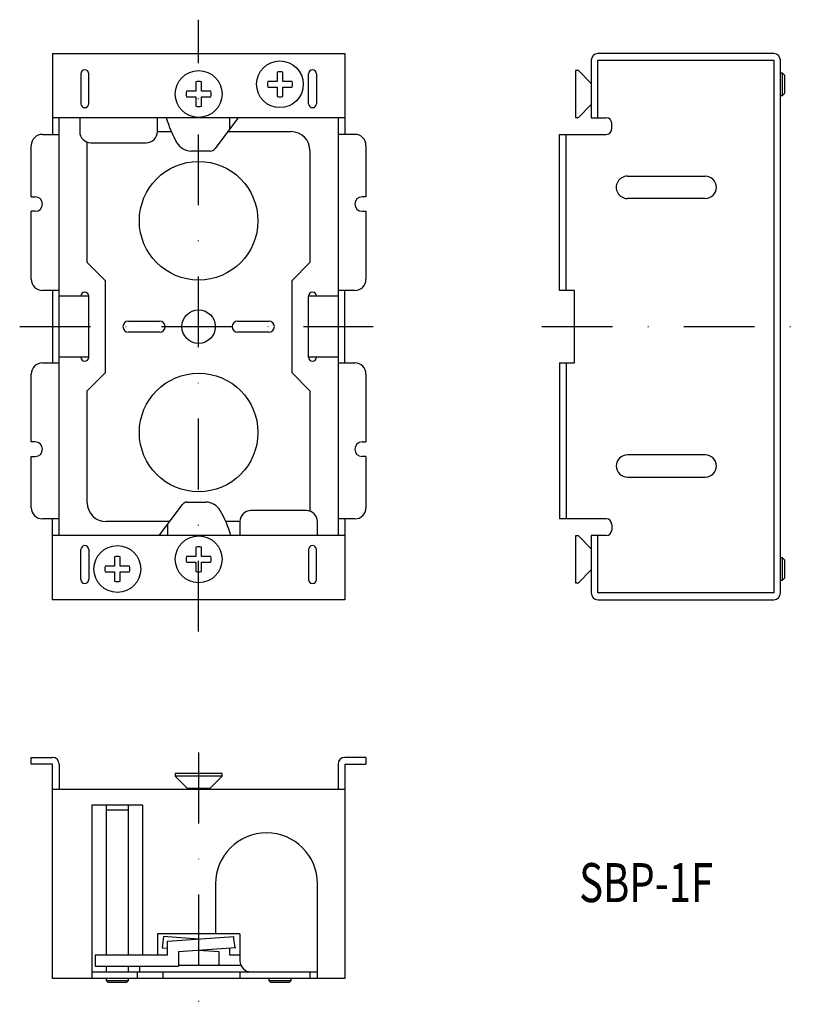
# Model space of a CAD drawing. Extents: x 178 to 320, y 68 to 245.
import ezdxf
from ezdxf.enums import TextEntityAlignment as Align

# ---------------------------------------------------------------- set-up
doc = ezdxf.new("R2010")
doc.units = 0
doc.linetypes.add('DASHDOT', pattern=[25.4, 12.7, -6.35, 0, -6.35])
doc.layers.add('1', color=7, linetype='CONTINUOUS')
doc.styles.add('MDRAFSTD', font='TXT', dxfattribs={"bigfont": 'BIGFONT'})

msp = doc.modelspace()

# ---------------------------------------------------------------- linework, layer by layer
at = {"layer": '1', "color": 7, "linetype": 'DASHDOT'}
for p, q in [((210, 135.289467), (210, 245.088437)), ((177.858417, 190), (241.335947, 190)), ((271.645038, 190), (319.682087, 190)), ((210, 113.55842), (210, 68.380719))]:
    msp.add_line(p, q, dxfattribs=at)
at = {"layer": '1', "color": 7, "linetype": 'CONTINUOUS'}
for p, q in [((183.75, 239), (236.25, 239)), ((183.75, 239), (183.75, 224.5)), ((236.25, 239), (236.25, 224.5)), ((313.3, 239), (281.7, 239)), ((280.5, 237.8), (280.5, 227.5)), ((281.7, 227.5), (281.7, 237.8)), ((281.7, 237.8), (313.3, 237.8)), ((281.947056, 237.75), (281.897056, 237.8)), ((288.35, 237.8), (288.35, 237.75)), ((306.5, 237.75), (306.5, 237.8)), ((309.1, 237.8), (309.1, 237.75)), ((310.3, 237.8), (310.3, 237.75)), ((313.3, 237.8), (313.3, 142.2)), ((314.5, 142.2), (314.5, 237.8)), ((188.85, 235.4), (188.85, 230)), ((190.25, 230), (190.25, 235.4)), ((224.085, 235.690268), (224.085, 234.015)), ((225.115, 234.015), (225.115, 235.690268)), ((229.75, 230), (229.75, 235.4)), ((231.15, 235.4), (231.15, 230)), ((277.7, 235.95), (277.7, 227.55)), ((278.2, 235.95), (277.7, 235.95)), ((280.5, 233.65), (278.2, 235.95)), ((314.85, 235.5), (314.5, 235.5)), ((314.85, 231.5), (314.85, 235.5)), ((315.2, 235.15), (314.85, 235.5)), ((315.2, 235.15), (315.2, 231.85)), ((209.485, 233.940268), (209.485, 232.265)), ((210.515, 232.265), (210.515, 233.940268)), ((224.085, 234.015), (222.409732, 234.015)), ((226.790268, 234.015), (225.115, 234.015)), ((209.485, 232.265), (207.809732, 232.265)), ((212.190268, 232.265), (210.515, 232.265)), ((222.409732, 232.985), (224.085, 232.985)), ((224.085, 232.985), (224.085, 231.309732)), ((225.115, 231.309732), (225.115, 232.985)), ((225.115, 232.985), (226.790268, 232.985)), ((314.5, 231.5), (314.85, 231.5)), ((314.85, 231.5), (315.2, 231.85)), ((207.809732, 231.235), (209.485, 231.235)), ((209.485, 231.235), (209.485, 229.559732)), ((210.515, 231.235), (212.190268, 231.235)), ((210.515, 229.559732), (210.515, 231.235)), ((278.2, 227.55), (280.5, 229.85)), ((236.25, 227.5), (183.75, 227.5)), ((184.95, 152.5), (184.95, 227.5)), ((188.65, 227.5), (188.65, 225)), ((202.6, 225), (202.6, 227.5)), ((217.1, 227.5), (212.9, 221.9)), ((215.6, 225.5), (215.6, 227.5)), ((235.05, 227.5), (235.05, 152.5)), ((277.7, 227.55), (278.2, 227.55)), ((280.5, 227.5), (283.2, 227.5)), ((284.2, 225.5), (284.2, 226.5)), ((181.95, 224.5), (184.95, 224.5)), ((202.6, 225), (205.110384, 225)), ((215.225, 225), (226.6, 225)), ((238.05, 224.5), (235.05, 224.5)), ((274.8, 224.5), (283.2, 224.5)), ((274.8, 196.5), (274.8, 224.5)), ((276.000001, 196.5), (276.000001, 224.5)), ((190, 201.5), (190, 223.108572)), ((190.65, 223), (200.6, 223)), ((179.95, 213.3), (179.95, 222.5)), ((212.1, 221.5), (208.714273, 221.5)), ((230, 221.6), (230, 201.5)), ((240.05, 222.5), (240.05, 213.3)), ((287, 217), (301, 217)), ((179.95, 213.3), (180.65, 213.3)), ((240.05, 213.3), (239.35, 213.3)), ((301, 213), (287, 213)), ((179.95, 198.5), (179.95, 210.7)), ((180.65, 210.7), (179.95, 210.7)), ((239.35, 210.7), (240.05, 210.7)), ((240.05, 210.7), (240.05, 198.5)), ((193.25, 198.25), (190, 201.5)), ((230, 201.5), (226.75, 198.25)), ((193.25, 181.75), (193.25, 198.25)), ((226.75, 198.25), (226.75, 181.75)), ((184.95, 196.5), (181.95, 196.5)), ((183.75, 196.5), (183.75, 183.5)), ((238.05, 196.5), (235.05, 196.5)), ((236.25, 183.5), (236.25, 196.5)), ((277.5, 196.5), (274.8, 196.5)), ((277.5, 183.5), (277.5, 196.5)), ((184.95, 195.5), (190.15, 195.5)), ((190.25, 184.5), (190.25, 195.5)), ((229.75, 184.5), (229.75, 195.5)), ((229.85, 195.5), (235.05, 195.5)), ((197.4, 191), (203, 191)), ((217, 191), (222.6, 191)), ((203, 189), (197.4, 189)), ((222.6, 189), (217, 189)), ((190.15, 184.5), (184.95, 184.5)), ((235.05, 184.5), (229.85, 184.5)), ((181.95, 183.5), (184.95, 183.5)), ((235.05, 183.5), (238.05, 183.5)), ((274.8, 183.5), (277.5, 183.5)), ((274.8, 183.5), (274.8, 155.5)), ((276.000001, 183.5), (276.000001, 155.5)), ((179.95, 169.3), (179.95, 181.5)), ((190, 178.5), (193.25, 181.75)), ((226.75, 181.75), (230, 178.5)), ((240.05, 181.5), (240.05, 169.3)), ((190, 158.4), (190, 178.5)), ((230, 178.5), (230, 156.891428)), ((180.65, 169.3), (179.95, 169.3)), ((239.35, 169.3), (240.05, 169.3)), ((179.95, 166.7), (180.65, 166.7)), ((179.95, 157.5), (179.95, 166.7)), ((240.05, 166.7), (239.35, 166.7)), ((240.05, 166.7), (240.05, 157.5)), ((301, 167), (287, 167)), ((287, 163), (301, 163)), ((202.9, 152.5), (207.1, 158.1)), ((207.9, 158.5), (211.285727, 158.5)), ((229.35, 157), (219.4, 157)), ((184.95, 155.5), (181.95, 155.5)), ((183.75, 141), (183.75, 155.5)), ((204.775, 155), (193.4, 155)), ((204.4, 154.5), (204.4, 152.5)), ((217.4, 155), (214.889616, 155)), ((217.4, 155), (217.4, 152.5)), ((231.35, 152.5), (231.35, 155)), ((238.05, 155.5), (235.05, 155.5)), ((236.25, 155.5), (236.25, 141)), ((283.2, 155.5), (274.8, 155.5)), ((284.2, 154.5), (284.2, 153.5)), ((236.25, 152.5), (183.75, 152.5)), ((278.2, 152.45), (277.7, 152.45)), ((277.7, 152.45), (277.7, 144.05)), ((280.5, 150.15), (278.2, 152.45)), ((280.5, 152.5), (280.5, 142.2)), ((283.2, 152.5), (280.5, 152.5)), ((281.7, 142.2), (281.7, 152.5)), ((209.485, 150.440268), (209.485, 148.765)), ((210.515, 148.765), (210.515, 150.440268)), ((188.85, 144.6), (188.85, 150)), ((190.25, 150), (190.25, 144.6)), ((194.885, 148.690268), (194.885, 147.015)), ((195.915, 147.015), (195.915, 148.690268)), ((209.485, 148.765), (207.809732, 148.765)), ((212.190268, 148.765), (210.515, 148.765)), ((229.75, 150), (229.75, 144.6)), ((231.15, 144.6), (231.15, 150)), ((314.85, 148.5), (314.5, 148.5)), ((315.2, 148.15), (314.85, 148.5)), ((314.85, 144.5), (314.85, 148.5)), ((194.885, 147.015), (193.209732, 147.015)), ((197.590268, 147.015), (195.915, 147.015)), ((207.809732, 147.735), (209.485, 147.735)), ((209.485, 147.735), (209.485, 146.059732)), ((210.515, 146.059732), (210.515, 147.735)), ((210.515, 147.735), (212.190268, 147.735)), ((315.2, 148.15), (315.2, 144.85)), ((193.209732, 145.985), (194.885, 145.985)), ((194.885, 145.985), (194.885, 144.309732)), ((195.915, 144.309732), (195.915, 145.985)), ((195.915, 145.985), (197.590268, 145.985)), ((278.2, 144.05), (280.5, 146.35)), ((277.7, 144.05), (278.2, 144.05)), ((314.5, 144.5), (314.85, 144.5)), ((314.85, 144.5), (315.2, 144.85)), ((313.3, 142.2), (281.7, 142.2)), ((281.897056, 142.2), (281.947056, 142.25)), ((288.35, 142.25), (288.35, 142.2)), ((236.25, 141), (183.75, 141)), ((281.7, 141), (313.3, 141)), ((179.95, 111.5), (179.95, 112.7)), ((179.95, 112.7), (183.75, 112.7)), ((183.75, 111.5), (179.95, 111.5)), ((183.75, 73), (183.75, 111.5)), ((184.95, 111.5), (184.95, 107)), ((235.05, 111.5), (235.05, 107)), ((240.05, 112.7), (236.25, 112.7)), ((236.25, 111.5), (236.25, 73)), ((236.25, 111.5), (240.05, 111.5)), ((240.05, 112.7), (240.05, 111.5)), ((214.2, 109.8), (205.8, 109.8)), ((205.8, 109.8), (205.8, 109.3)), ((214.2, 109.3), (214.2, 109.8)), ((214.2, 109.3), (205.8, 109.3)), ((205.8, 109.3), (208, 107.1)), ((212, 107.1), (214.2, 109.3)), ((183.75, 107), (236.25, 107)), ((208, 107.1), (208, 107.000019)), ((212, 107.1), (208, 107.1)), ((212, 107.000019), (212, 107.1)), ((200, 104.1), (190.8, 104.1)), ((190.8, 104.1), (190.8, 73)), ((197.400005, 103.2), (193.399995, 103.2)), ((193.4, 104.1), (193.4, 77.200019)), ((197.4, 77.200019), (197.4, 104.1)), ((200, 77.2), (200, 104.1)), ((213.05, 90), (213.05, 81)), ((231.35, 73), (231.35, 90)), ((202.6, 81), (202.6, 77.2)), ((217.4, 81), (202.6, 81)), ((203.713581, 80.531179), (203.435313, 78.545754)), ((210, 80.09159), (203.713586, 80.531179)), ((204.4, 79.7), (216.395376, 80.538798)), ((204.4, 77.2), (204.4, 79.7)), ((216.564687, 78.545754), (216.286419, 80.531179)), ((217.4, 81), (217.4, 76.2)), ((203.435309, 78.545754), (204.396474, 78.478543)), ((206.4, 77.83497), (216.676864, 78.553598)), ((206.4, 77.83497), (206.4, 75.2)), ((210, 78.086706), (213.6, 77.83497)), ((213.6, 77.83497), (213.6, 75.4)), ((215.6, 77.2), (215.6, 78.478296)), ((191.4, 77.2), (191.4, 75.2)), ((204.4, 77.2), (191.4, 77.2)), ((217.4, 77.2), (215.6, 77.2)), ((191.4, 75.2), (206.4, 75.2)), ((193.4, 75.199981), (193.4, 74.2)), ((197.4, 74.2), (197.4, 75.199981)), ((199.35, 75.2), (199.35, 74.2)), ((206.4, 75.4), (217.56697, 75.4)), ((236.25, 73), (183.75, 73)), ((190.8, 74.2), (231.35, 74.2)), ((193.4, 73), (193.4, 72.65)), ((193.4, 72.65), (197.4, 72.65)), ((193.4, 72.65), (193.75, 72.3)), ((197.05, 72.3), (197.4, 72.65)), ((197.4, 72.65), (197.4, 73)), ((199, 73), (199, 74.2)), ((203.6, 73), (203.6, 74.2)), ((217.4, 74.2), (217.4, 73)), ((222.6, 73), (222.6, 72.65)), ((222.6, 72.65), (226.6, 72.65)), ((222.6, 72.65), (222.95, 72.3)), ((226.25, 72.3), (226.6, 72.65)), ((226.6, 72.65), (226.6, 73)), ((230, 74.2), (230, 73)), ((197.05, 72.3), (193.75, 72.3)), ((226.25, 72.3), (222.95, 72.3))]:
    msp.add_line(p, q, dxfattribs=at)
for centre, radius in [((224.6, 233.5), 4.2), ((210, 231.75), 4.2), ((210, 209), 10.65), ((210, 190), 3), ((210, 171), 10.65), ((210, 148.25), 4.2), ((195.4, 146.5), 4.2)]:
    msp.add_circle(centre, radius, dxfattribs=at)
for centre, radius, start, end in [((281.7, 237.8), 1.2, 90, 180), ((313.3, 237.8), 1.2, 0, 90), ((189.55, 235.4), 0.7, 0, 180), ((224.6, 233.5), 2.25, 76.768335, 103.231665), ((230.45, 235.4), 0.7, 0, 180), ((210, 231.75), 2.25, 76.768335, 103.231665), ((224.6, 233.5), 2.25, 166.768335, 193.231665), ((224.6, 233.5), 2.25, 346.768335, 13.231665), ((210, 231.75), 2.25, 166.768335, 193.231665), ((210, 231.75), 2.25, 346.768335, 13.231665), ((189.55, 230), 0.7, 180, 0), ((224.6, 233.5), 2.25, 256.768335, 283.231665), ((230.45, 230), 0.7, 180, 0), ((210, 231.75), 2.25, 256.768335, 283.231665), ((224.338215, 233.448449), 21.006871, 196.453023, 209.791277), ((283.2, 226.5), 1, 0, 90), ((181.95, 222.5), 2, 90, 180), ((190.65, 225), 2, 180, 270), ((200.6, 225), 2, 270, 0), ((226.6, 221.6), 3.4, 0, 90), ((238.05, 222.5), 2, 0, 90), ((283.2, 225.5), 1, 270, 0), ((208.71385, 224.502863), 3.002863, 209.781552, 270.008079), ((212.1, 222.5), 1, 270, 323.130102), ((287, 215), 2, 89.999966, 270), ((301, 215), 2, 270, 90), ((180.65, 212), 1.3, 270, 90), ((239.35, 212), 1.3, 90, 270), ((181.95, 198.5), 2, 180, 270), ((238.05, 198.5), 2, 270, 0), ((189.55, 195.5), 0.7, 0, 180), ((230.45, 195.5), 0.7, 0, 180), ((197.4, 190), 1, 90, 270), ((203, 190), 1, 270, 90), ((217, 190), 1, 90, 270), ((222.6, 190), 1, 270, 90), ((189.55, 184.5), 0.7, 180, 0), ((230.45, 184.5), 0.7, 180, 0), ((181.95, 181.5), 2, 90, 180), ((238.05, 181.5), 2, 0, 90), ((180.65, 168), 1.3, 270, 90), ((239.35, 168), 1.3, 90, 270), ((287, 165), 2, 90, 270), ((301, 165), 2, 270, 89.999966), ((181.95, 157.5), 2, 180, 270), ((193.4, 158.4), 3.4, 180, 270), ((207.9, 157.5), 1, 90, 143.130102), ((211.28615, 155.497137), 3.002863, 29.781552, 90.008079), ((238.05, 157.5), 2, 270, 0), ((195.661785, 146.551551), 21.006871, 16.453023, 29.791277), ((219.4, 155), 2, 90, 180), ((229.35, 155), 2, 0, 90), ((283.2, 154.5), 1, 0, 90), ((283.2, 153.5), 1, 270, 0), ((189.55, 150), 0.7, 0, 180), ((210, 148.25), 2.25, 76.768335, 103.231665), ((230.45, 150), 0.7, 0, 180), ((195.4, 146.5), 2.25, 76.768335, 103.231665), ((210, 148.25), 2.25, 166.768335, 193.231665), ((210, 148.25), 2.25, 346.768335, 13.231665), ((195.4, 146.5), 2.25, 166.768335, 193.231665), ((195.4, 146.5), 2.25, 346.768335, 13.231665), ((210, 148.25), 2.25, 256.768335, 283.231665), ((189.55, 144.6), 0.7, 180, 0), ((195.4, 146.5), 2.25, 256.768335, 283.231665), ((230.45, 144.6), 0.7, 180, 0), ((281.7, 142.2), 1.2, 180, 270), ((313.3, 142.2), 1.2, 270, 0), ((183.75, 111.5), 1.2, 0, 90), ((236.25, 111.5), 1.2, 90, 180), ((222.2, 90), 9.15, 0, 180), ((219.4, 76.2), 2, 180, 270)]:
    msp.add_arc(centre, radius, start, end, dxfattribs=at)

# ---------------------------------------------------------------- texts
at = {"layer": '1', "color": 7, "linetype": 'CONTINUOUS', "style": 'MDRAFSTD', "width": 0.892172}
msp.add_text('SBP-1F', height=7, dxfattribs=at).set_placement((278.343216, 86.718991), (302.387253, 86.718991), align=Align.FIT)

doc.saveas('drawing.dxf')
